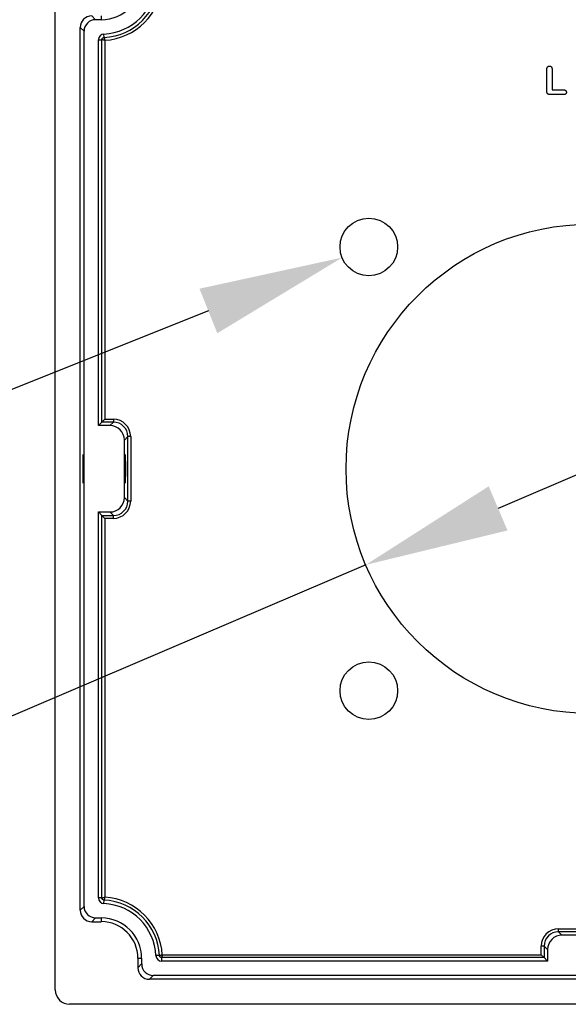
# Model space of a CAD drawing. Units: inches. Extents: x 1 to 2651, y 0 to 2128.
# Drawn here: x 1639 to 1735, y 343 to 514 of the extents above; entities that cross this region are included whole.
import ezdxf

# ---------------------------------------------------------------- set-up
doc = ezdxf.new("R2010")
doc.units = ezdxf.units.IN
doc.header["$MEASUREMENT"] = 0
doc.layers.add('AM_5', color=3, linetype='Continuous', lineweight=15)
doc.styles.get("Standard").update_dxf_attribs({"font": 'univer.TTF'})
doc.dimstyles.new('RUNG$3', dxfattribs={"dimscale": 4, "dimtxt": 2.5, "dimasz": 2.5, "dimexe": 1.25, "dimexo": 0.625, "dimtad": 1, "dimtih": 1, "dimtoh": 1, "dimdec": 0, "dimzin": 0, "dimdsep": 46, "dimlunit": 6, "dimtxsty": 'Standard', "dimcen": 2.5, "dimse1": 1, "dimse2": 1, "dimclrd": 5, "dimclre": 5, "dimclrt": 2, "dimadec": 0, "dimazin": 0, "dimtfac": 1, "dimtdec": 4, "dimtofl": 0, "dimtmove": 0, "dimatfit": 2, "dimfxl": 1, "dimtolj": 1, "dimtzin": 0, "dimarcsym": 0})

# ---------------------------------------------------------------- blocks, each defined once
blk = doc.blocks.new('*D109')
at = {"layer": 'AM_5', "color": 5, "lineweight": -2, "transparency": 16777216}
for p, q in [((1754.56, 443.29), (1722.37, 429.55)), ((1699.38, 419.73), (1627.96, 389.25)), ((1627.96, 389.25), (1553.84, 389.25))]:
    blk.add_line(p, q, dxfattribs=at)
at = {"layer": 'AM_5', "color": 5, "transparency": 16777216}
for points in [[(1752.93, 447.12), (1756.2, 439.45), (1777.56, 453.1)], [(1720.74, 433.38), (1724.01, 425.71), (1699.38, 419.73)]]:
    blk.add_solid(points, dxfattribs=at)
at = {"layer": 'Defpoints', "color": 0, "transparency": 16777216}
for p in [(1777.56, 453.1), (1699.38, 419.73)]:
    blk.add_point(p, dxfattribs=at)
at = {"layer": 'AM_5', "color": 2, "transparency": 16777216, "insert": (1587.77, 408.52), "char_height": 25, "attachment_point": 5}
blk.add_mtext('\\A1;∅85', dxfattribs=at)
blk = doc.blocks.new('*D122')
at = {"layer": 'AM_5', "color": 5, "lineweight": -2, "transparency": 16777216}
for p, q in [((1672.07, 463.83), (1630.07, 447.06)), ((1630.07, 447.06), (1554.65, 447.06))]:
    blk.add_line(p, q, dxfattribs=at)
at = {"layer": 'AM_5', "color": 5, "transparency": 16777216}
blk.add_solid([(1670.52, 467.7), (1673.61, 459.96), (1695.29, 473.1)], dxfattribs=at)
at = {"layer": 'Defpoints', "color": 0, "transparency": 16777216}
for p in [(1704.57, 476.81), (1695.29, 473.1)]:
    blk.add_point(p, dxfattribs=at)
at = {"layer": 'AM_5', "color": 2, "transparency": 16777216, "insert": (1589.23, 466.34), "char_height": 25, "attachment_point": 5}
blk.add_mtext('\\A1;∅10', dxfattribs=at)

msp = doc.modelspace()

# ---------------------------------------------------------------- linework, layer by layer
at = {"color": 7, "linetype": 'Continuous', "lineweight": 25}
for p, q in [((1645.47, 345.92), (1645.47, 526.92)), ((1652.47, 514.42), (1651.81, 515.07)), ((1653.47, 515.07), (1653.47, 514.42)), ((1649.81, 359.76), (1649.81, 513.07)), ((1649.81, 513.07), (1650.47, 512.42)), ((1653.47, 514.42), (1652.47, 514.42)), ((1650.47, 360.42), (1650.47, 512.42)), ((1653.95, 511.32), (1653.92, 511.93)), ((1652.97, 443.92), (1652.97, 510.93)), ((1652.97, 510.93), (1653.57, 510.93)), ((1653.57, 444.52), (1653.57, 510.93)), ((1654.07, 510.83), (1654.07, 445.02)), ((1730.83, 502.02), (1730.83, 505.76)), ((1731.77, 505.76), (1731.77, 502.23)), ((1733.75, 501.42), (1731.4, 501.42)), ((1731.77, 502.23), (1733.75, 502.23)), ((1654.07, 445.02), (1653.57, 444.52)), ((1654.07, 445.02), (1655.57, 445.02)), ((1655.57, 445.02), (1655.57, 444.52)), ((1653.57, 444.52), (1652.97, 443.92)), ((1654.97, 443.92), (1652.97, 443.92)), ((1655.57, 444.52), (1653.57, 444.52)), ((1654.97, 443.92), (1655.57, 444.52)), ((1657.47, 441.42), (1658.07, 442.02)), ((1657.47, 431.42), (1657.47, 441.42)), ((1658.07, 430.81), (1658.07, 442.02)), ((1658.57, 442.02), (1658.07, 442.02)), ((1658.57, 442.02), (1658.57, 430.81)), ((1657.47, 431.42), (1658.07, 430.81)), ((1658.57, 430.81), (1658.07, 430.81)), ((1652.97, 428.92), (1654.97, 428.92)), ((1652.97, 361.9), (1652.97, 428.92)), ((1652.97, 428.92), (1653.57, 428.31)), ((1653.57, 361.9), (1653.57, 428.31)), ((1653.57, 428.31), (1655.57, 428.31)), ((1654.07, 427.81), (1653.57, 428.31)), ((1654.07, 427.81), (1654.07, 362)), ((1655.57, 427.81), (1654.07, 427.81)), ((1655.57, 428.31), (1654.97, 428.92)), ((1655.57, 427.81), (1655.57, 428.31)), ((1653.57, 361.9), (1652.97, 361.9)), ((1653.92, 360.9), (1653.95, 361.51)), ((1649.81, 359.76), (1650.47, 360.42)), ((1651.81, 357.76), (1652.47, 358.42)), ((1651.81, 357.76), (1653.47, 357.76)), ((1652.47, 358.42), (1653.47, 358.42)), ((1653.47, 358.42), (1653.47, 357.76)), ((1732.86, 356.02), (1732.86, 356.52)), ((1732.86, 356.52), (1744.07, 356.52)), ((1733.47, 355.42), (1732.86, 356.02)), ((1744.07, 356.02), (1732.86, 356.02)), ((1743.47, 355.42), (1733.47, 355.42)), ((1729.87, 352.02), (1729.87, 353.52)), ((1730.36, 353.52), (1729.87, 353.52)), ((1730.36, 353.52), (1730.36, 351.52)), ((1730.97, 352.92), (1730.36, 353.52)), ((1730.97, 352.92), (1730.97, 350.92)), ((1659.81, 351.42), (1659.81, 349.76)), ((1659.81, 351.42), (1660.47, 351.42)), ((1660.47, 351.42), (1660.47, 350.42)), ((1663.56, 351.9), (1662.96, 351.87)), ((1663.96, 350.92), (1663.96, 351.52)), ((1730.36, 351.52), (1663.96, 351.52)), ((1730.97, 350.92), (1663.96, 350.92)), ((1664.05, 352.02), (1729.87, 352.02)), ((1729.87, 352.02), (1730.36, 351.52)), ((1730.36, 351.52), (1730.97, 350.92)), ((1660.47, 350.42), (1659.81, 349.76)), ((1661.81, 347.76), (1662.47, 348.42)), ((1815.12, 347.76), (1661.81, 347.76)), ((1814.47, 348.42), (1662.47, 348.42)), ((1828.97, 343.42), (1647.97, 343.42))]:
    msp.add_line(p, q, dxfattribs=at)
for centre, radius in [((1699.93, 474.95), 5), ((1738.47, 436.42), 42.5), ((1699.93, 397.88), 5)]:
    msp.add_circle(centre, radius, dxfattribs=at)
for centre, radius, start, end in [((1653.47, 521.42), 7, 270, 0), ((1653.47, 521.42), 9.5, 272.7294, 357.2706), ((1653.47, 521.42), 10.1, 272.7294, 357.2706), ((1653.47, 521.42), 10.6, 273.2565, 356.7435), ((1653.97, 510.93), 1, 92.7294, 180), ((1653.97, 361.9), 1, 180, 267.2706), ((1653.47, 351.42), 9.5, 2.7294, 87.2706), ((1653.47, 351.42), 10.1, 2.7294, 87.2706), ((1653.47, 351.42), 10.6, 3.2565, 86.7435), ((1653.47, 351.42), 7, 0, 90), ((1653.47, 351.42), 6.35, 0, 90), ((1663.96, 351.92), 1, 182.7294, 270), ((1647.97, 345.92), 2.5, 180, 270)]:
    msp.add_arc(centre, radius, start, end, dxfattribs=at)
for centre, major_axis, ratio, start_param, end_param in [((1651.81, 513.07), (-1.41, 1.41), 0.999695, 5.497939, 7.068431), ((1652.47, 512.42), (-1.41, 1.41), 0.999695, 5.497939, 7.068431), ((1655.57, 442.02), (2.12, 2.12), 0.999695, 5.497939, 7.068431), ((1654.97, 441.42), (1.77, 1.77), 0.999695, 5.497939, 7.068431), ((1655.57, 442.02), (1.77, 1.77), 0.999574, 5.497939, 7.068431), ((1654.97, 431.42), (1.77, -1.77), 0.999695, 5.497939, 7.068431), ((1655.57, 430.81), (1.77, -1.77), 0.999574, 5.497939, 7.068431), ((1655.57, 430.81), (2.12, -2.12), 0.999695, 5.497939, 7.068431), ((1651.81, 359.76), (-1.41, -1.41), 0.999695, 5.497939, 7.068431), ((1652.47, 360.42), (-1.41, -1.41), 0.999695, 5.497939, 7.068431), ((1732.87, 353.52), (-2.12, 2.12), 0.999695, 5.497939, 7.068431), ((1732.87, 353.52), (1.77, -1.77), 0.999574, 2.356347, 3.926839), ((1733.47, 352.92), (-1.77, 1.77), 0.999695, 5.497939, 7.068431), ((1661.81, 349.76), (-1.41, -1.41), 0.999695, 5.497939, 7.068431), ((1662.47, 350.42), (-1.41, -1.41), 0.999695, 5.497939, 7.068431)]:
    msp.add_ellipse(centre, major_axis=major_axis, ratio=ratio, start_param=start_param, end_param=end_param, dxfattribs=at)
for centre in [(1650.34, 436.42), (1657.6, 436.42)]:
    msp.add_ellipse(centre, major_axis=(0, 2.5), ratio=0.017455, dxfattribs=at)
for points, knots in [([(1653.57, 510.93), (1653.57, 510.95), (1653.57, 510.99), (1653.59, 511.05), (1653.61, 511.1), (1653.64, 511.16), (1653.68, 511.2), (1653.72, 511.24), (1653.77, 511.28), (1653.83, 511.3), (1653.89, 511.32), (1653.93, 511.32), (1653.95, 511.32)], [0, 0, 0, 0, 0.100012, 0.200016, 0.300014, 0.400008, 0.5, 0.599992, 0.699986, 0.799984, 0.899988, 1, 1, 1, 1]), ([(1653.95, 511.32), (1653.95, 511.32), (1653.95, 511.32), (1653.95, 511.32), (1653.95, 511.32), (1653.95, 511.32), (1653.95, 511.31), (1653.95, 511.31), (1653.95, 511.3), (1653.96, 511.29), (1653.96, 511.28), (1653.96, 511.26), (1653.96, 511.25), (1653.97, 511.24), (1653.97, 511.23), (1653.98, 511.21), (1653.98, 511.2), (1653.98, 511.17), (1653.99, 511.16), (1653.99, 511.14), (1654, 511.12), (1654, 511.1), (1654, 511.09), (1654.01, 511.06), (1654.01, 511.05), (1654.02, 511.02), (1654.02, 511.01), (1654.03, 510.98), (1654.03, 510.97), (1654.04, 510.94), (1654.04, 510.93), (1654.06, 510.89), (1654.06, 510.86), (1654.07, 510.83)], [0, 0, 0, 0, 0.036252, 0.036252, 0.072504, 0.072504, 0.145008, 0.145008, 0.217512, 0.217512, 0.290016, 0.290016, 0.354575, 0.354575, 0.419133, 0.419133, 0.483692, 0.483692, 0.548251, 0.548251, 0.606134, 0.606134, 0.664018, 0.664018, 0.721901, 0.721901, 0.779785, 0.779785, 0.834839, 0.834839, 0.889892, 0.889892, 1, 1, 1, 1]), ([(1654.07, 510.83), (1654.05, 510.84), (1654, 510.84), (1653.94, 510.86), (1653.88, 510.87), (1653.83, 510.88), (1653.79, 510.89), (1653.75, 510.89), (1653.7, 510.9), (1653.63, 510.92), (1653.58, 510.93), (1653.57, 510.93), (1653.57, 510.93)], [0, 0, 0, 0, 0.091952, 0.177066, 0.255344, 0.326784, 0.39139, 0.449165, 0.500112, 0.673347, 0.839859, 1, 1, 1, 1]), ([(1730.83, 505.76), (1730.83, 505.8), (1730.83, 505.89), (1730.86, 506.01), (1730.9, 506.12), (1730.95, 506.2), (1731.02, 506.27), (1731.1, 506.32), (1731.2, 506.35), (1731.26, 506.35), (1731.29, 506.35)], [0, 0, 0, 0, 0.164028, 0.308898, 0.436927, 0.555089, 0.666891, 0.774722, 0.883763, 1, 1, 1, 1]), ([(1731.29, 506.35), (1731.33, 506.35), (1731.39, 506.35), (1731.49, 506.32), (1731.57, 506.27), (1731.64, 506.21), (1731.7, 506.12), (1731.74, 506.02), (1731.76, 505.89), (1731.77, 505.8), (1731.77, 505.76)], [0, 0, 0, 0, 0.117206, 0.227639, 0.335766, 0.446489, 0.563783, 0.691981, 0.835377, 1, 1, 1, 1]), ([(1731.4, 501.42), (1731.36, 501.42), (1731.27, 501.42), (1731.14, 501.45), (1731.04, 501.49), (1730.96, 501.56), (1730.9, 501.64), (1730.86, 501.75), (1730.83, 501.88), (1730.83, 501.97), (1730.83, 502.02)], [0, 0, 0, 0, 0.148118, 0.275852, 0.38874, 0.49248, 0.597007, 0.713775, 0.846828, 1, 1, 1, 1]), ([(1733.75, 502.23), (1733.79, 502.23), (1733.86, 502.23), (1733.96, 502.2), (1734.05, 502.17), (1734.12, 502.11), (1734.17, 502.05), (1734.21, 501.98), (1734.24, 501.9), (1734.24, 501.85), (1734.24, 501.82)], [0, 0, 0, 0, 0.155034, 0.29564, 0.422721, 0.544076, 0.659398, 0.770688, 0.882761, 1, 1, 1, 1]), ([(1734.24, 501.82), (1734.24, 501.79), (1734.24, 501.73), (1734.21, 501.65), (1734.17, 501.58), (1734.12, 501.52), (1734.05, 501.47), (1733.96, 501.44), (1733.86, 501.42), (1733.79, 501.42), (1733.75, 501.42)], [0, 0, 0, 0, 0.120223, 0.232558, 0.344108, 0.456772, 0.574921, 0.701249, 0.841888, 1, 1, 1, 1]), ([(1653.57, 361.9), (1653.57, 361.9), (1653.57, 361.9), (1653.57, 361.9), (1653.57, 361.9), (1653.58, 361.9), (1653.58, 361.91), (1653.59, 361.91), (1653.59, 361.91), (1653.61, 361.91), (1653.62, 361.91), (1653.63, 361.92), (1653.64, 361.92), (1653.66, 361.92), (1653.67, 361.92), (1653.69, 361.93), (1653.7, 361.93), (1653.72, 361.93), (1653.74, 361.94), (1653.76, 361.94), (1653.77, 361.94), (1653.8, 361.95), (1653.81, 361.95), (1653.84, 361.95), (1653.85, 361.96), (1653.88, 361.96), (1653.89, 361.97), (1653.92, 361.97), (1653.93, 361.97), (1653.96, 361.98), (1653.97, 361.98), (1654.01, 361.99), (1654.04, 362), (1654.07, 362)], [0, 0, 0, 0, 0.036252, 0.036252, 0.072504, 0.072504, 0.145008, 0.145008, 0.217512, 0.217512, 0.290016, 0.290016, 0.354575, 0.354575, 0.419133, 0.419133, 0.483692, 0.483692, 0.548251, 0.548251, 0.606134, 0.606134, 0.664018, 0.664018, 0.721901, 0.721901, 0.779785, 0.779785, 0.834839, 0.834839, 0.889892, 0.889892, 1, 1, 1, 1]), ([(1653.95, 361.51), (1653.93, 361.51), (1653.89, 361.51), (1653.83, 361.53), (1653.77, 361.55), (1653.72, 361.59), (1653.68, 361.63), (1653.64, 361.68), (1653.61, 361.73), (1653.59, 361.78), (1653.57, 361.84), (1653.57, 361.88), (1653.57, 361.9)], [0, 0, 0, 0, 0.100012, 0.200016, 0.300014, 0.400008, 0.5, 0.599992, 0.699986, 0.799984, 0.899988, 1, 1, 1, 1]), ([(1654.07, 362), (1654.06, 361.98), (1654.05, 361.93), (1654.04, 361.87), (1654.02, 361.81), (1654.01, 361.76), (1654, 361.72), (1653.99, 361.69), (1653.98, 361.63), (1653.96, 361.57), (1653.95, 361.52), (1653.95, 361.51), (1653.95, 361.51)], [0, 0, 0, 0, 0.092603, 0.17814, 0.256618, 0.328043, 0.392422, 0.449761, 0.500068, 0.673446, 0.839976, 1, 1, 1, 1]), ([(1663.56, 351.9), (1663.56, 351.9), (1663.56, 351.9), (1663.56, 351.9), (1663.56, 351.9), (1663.56, 351.9), (1663.57, 351.9), (1663.58, 351.9), (1663.58, 351.9), (1663.6, 351.91), (1663.6, 351.91), (1663.62, 351.91), (1663.63, 351.91), (1663.65, 351.92), (1663.66, 351.92), (1663.68, 351.92), (1663.69, 351.93), (1663.71, 351.93), (1663.72, 351.94), (1663.75, 351.94), (1663.76, 351.94), (1663.78, 351.95), (1663.8, 351.95), (1663.82, 351.96), (1663.83, 351.96), (1663.86, 351.97), (1663.87, 351.97), (1663.9, 351.98), (1663.91, 351.98), (1663.94, 351.99), (1663.96, 351.99), (1664, 352), (1664.02, 352.01), (1664.05, 352.02)], [0, 0, 0, 0, 0.036252, 0.036252, 0.072504, 0.072504, 0.145008, 0.145008, 0.217512, 0.217512, 0.290016, 0.290016, 0.354575, 0.354575, 0.419133, 0.419133, 0.483692, 0.483692, 0.548251, 0.548251, 0.606134, 0.606134, 0.664018, 0.664018, 0.721901, 0.721901, 0.779785, 0.779785, 0.834839, 0.834839, 0.889892, 0.889892, 1, 1, 1, 1]), ([(1663.96, 351.52), (1663.94, 351.52), (1663.89, 351.52), (1663.84, 351.54), (1663.78, 351.56), (1663.73, 351.59), (1663.68, 351.63), (1663.64, 351.67), (1663.61, 351.72), (1663.58, 351.78), (1663.56, 351.84), (1663.56, 351.88), (1663.56, 351.9)], [0, 0, 0, 0, 0.100008, 0.20001, 0.300006, 0.399998, 0.49999, 0.599982, 0.699978, 0.799978, 0.899984, 1, 1, 1, 1]), ([(1664.05, 352.02), (1664.05, 351.99), (1664.04, 351.95), (1664.03, 351.88), (1664.02, 351.83), (1664.01, 351.78), (1664, 351.74), (1663.99, 351.7), (1663.98, 351.65), (1663.97, 351.58), (1663.96, 351.53), (1663.96, 351.52), (1663.96, 351.52)], [0, 0, 0, 0, 0.091952, 0.177066, 0.255344, 0.326784, 0.39139, 0.449165, 0.500112, 0.673347, 0.839859, 1, 1, 1, 1])]:
    msp.add_open_spline(points, degree=3, knots=knots, dxfattribs=at)

# ---------------------------------------------------------------- dimensions: what is measured, and where the dimension line sits
at = {"layer": 'AM_5'}
for p1, p2, override, picture, middle in [((1704.57, 476.81), (1695.29, 473.1), {"dimscale": 10, "dimcen": 0}, '*D122', (1589.23, 447.06)), ((1777.56, 453.1), (1699.38, 419.73), {"dimscale": 10}, '*D109', (1587.77, 389.25))]:
    dim = msp.add_diameter_dim_2p(p1=p1, p2=p2, dimstyle='RUNG$3', override=override, dxfattribs=at)
    dim.commit()
    dim.dimension.update_dxf_attribs({"geometry": picture, "text_midpoint": middle, "dimtype": 163})

doc.saveas('drawing.dxf')
